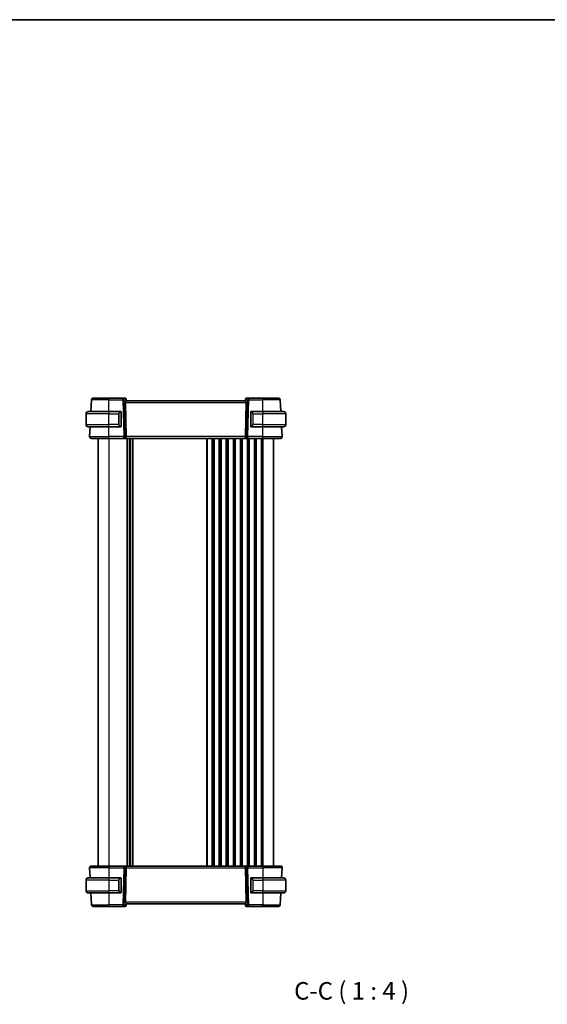
# Model space of a CAD drawing. Units: millimetres. Extents: x 0 to 6296, y 0 to 1124.
# Drawn here: x 2063 to 2364, y 562 to 1124 of the extents above; entities that cross this region are included whole.
import ezdxf

# ---------------------------------------------------------------- set-up
doc = ezdxf.new("R2010")
doc.units = ezdxf.units.MM
for name, color, linetype, lineweight in [('Border (ISO)', 7, 'Continuous', 35), ('Symbol (ISO)', 7, 'Continuous', 18), ('Visible (ISO)', 7, 'Continuous', 35), ('Visible Narrow (ISO)', 7, 'Continuous', 25)]:
    doc.layers.add(name, color=color, linetype=linetype, lineweight=lineweight)
doc.styles.add('Note Text (TK)', font='txt')

# ---------------------------------------------------------------- blocks, each defined once
blk = doc.blocks.new('図面枠 tk図枠')
at = {"layer": 'Border (ISO)'}
blk.add_line((14.5, 289), (405.5, 289), dxfattribs=at)

msp = doc.modelspace()

# ---------------------------------------------------------------- linework, layer by layer
at = {"layer": 'Visible (ISO)'}
for p, q in [((2103.6297, 900.4035), (2103.9836, 907.1558)), ((2104.9822, 908.1035), (2113.8278, 908.1035)), ((2121.9355, 908.1035), (2113.8278, 908.1035)), ((2123.2384, 908.1035), (2121.9355, 908.1035)), ((2123.3817, 905.6558), (2123.805, 886.1558)), ((2123.7365, 907.6471), (2123.7478, 907.5182)), ((2123.7478, 907.5182), (2123.828, 906.6011)), ((2191.8278, 906.6035), (2123.8278, 906.6035)), ((2191.9079, 907.5182), (2191.8276, 906.6011)), ((2192.274, 905.6558), (2191.8507, 886.1558)), ((2191.9079, 907.5182), (2191.9191, 907.6471)), ((2193.7202, 908.1035), (2192.4172, 908.1035)), ((2201.8278, 908.1035), (2193.7202, 908.1035)), ((2201.8278, 908.1035), (2210.6735, 908.1035)), ((2212.026, 900.4035), (2211.6721, 907.1558)), ((2100.8278, 893.0535), (2100.8278, 899.1535)), ((2102.0778, 900.4035), (2113.8278, 900.4035)), ((2120.5324, 900.4035), (2113.8278, 900.4035)), ((2120.8278, 892.1766), (2120.8278, 900.0304)), ((2194.8278, 900.0304), (2194.8278, 892.1766)), ((2201.8278, 900.4035), (2195.1233, 900.4035)), ((2201.8278, 900.4035), (2213.5778, 900.4035)), ((2214.8278, 893.0535), (2214.8278, 899.1535)), ((2113.8278, 891.8035), (2102.0778, 891.8035)), ((2102.883, 886.1558), (2103.179, 891.8035)), ((2113.8278, 891.8035), (2120.5324, 891.8035)), ((2195.1233, 891.8035), (2201.8278, 891.8035)), ((2213.5778, 891.8035), (2201.8278, 891.8035)), ((2212.7727, 886.1558), (2212.4767, 891.8035)), ((2113.8278, 885.1035), (2103.8816, 885.1035)), ((2107.8278, 885.1035), (2107.8278, 641.1035)), ((2113.8278, 885.1035), (2122.3914, 885.1035)), ((2122.3914, 885.1035), (2123.3914, 885.1035)), ((2192.2643, 885.1035), (2123.3914, 885.1035)), ((2125.8278, 885.1035), (2125.8278, 641.1035)), ((2125.8278, 885.1035), (2125.8278, 641.1035)), ((2192.2643, 885.1035), (2193.2643, 885.1035)), ((2193.2643, 885.1035), (2201.8278, 885.1035)), ((2211.7741, 885.1035), (2201.8278, 885.1035)), ((2207.8278, 885.1035), (2207.8278, 641.1035)), ((2103.8816, 641.1035), (2113.8278, 641.1035)), ((2122.3914, 641.1035), (2113.8278, 641.1035)), ((2123.3914, 641.1035), (2122.3914, 641.1035)), ((2123.3914, 641.1035), (2192.2643, 641.1035)), ((2193.2643, 641.1035), (2192.2643, 641.1035)), ((2201.8278, 641.1035), (2193.2643, 641.1035)), ((2201.8278, 641.1035), (2211.7741, 641.1035)), ((2102.883, 640.0512), (2103.179, 634.4035)), ((2123.3817, 620.5512), (2123.805, 640.0512)), ((2192.274, 620.5512), (2191.8507, 640.0512)), ((2212.7727, 640.0512), (2212.4767, 634.4035)), ((2100.8278, 633.1535), (2100.8278, 627.0535)), ((2102.0778, 634.4035), (2113.8278, 634.4035)), ((2120.5324, 634.4035), (2113.8278, 634.4035)), ((2120.8278, 626.1766), (2120.8278, 634.0304)), ((2194.8278, 634.0304), (2194.8278, 626.1766)), ((2201.8278, 634.4035), (2195.1233, 634.4035)), ((2201.8278, 634.4035), (2213.5778, 634.4035)), ((2214.8278, 633.1535), (2214.8278, 627.0535)), ((2113.8278, 625.8035), (2102.0778, 625.8035)), ((2103.6297, 625.8035), (2103.9836, 619.0512)), ((2113.8278, 625.8035), (2120.5324, 625.8035)), ((2195.1233, 625.8035), (2201.8278, 625.8035)), ((2213.5778, 625.8035), (2201.8278, 625.8035)), ((2212.026, 625.8035), (2211.6721, 619.0512)), ((2113.8278, 618.1035), (2104.9822, 618.1035)), ((2113.8278, 618.1035), (2121.9355, 618.1035)), ((2121.9355, 618.1035), (2123.2384, 618.1035)), ((2123.7478, 618.6888), (2123.7365, 618.5599)), ((2123.7478, 618.6888), (2123.828, 619.6059)), ((2123.8278, 619.6035), (2191.8278, 619.6035)), ((2191.9079, 618.6888), (2191.8276, 619.6059)), ((2191.9191, 618.5599), (2191.9079, 618.6888)), ((2192.4172, 618.1035), (2193.7202, 618.1035)), ((2193.7202, 618.1035), (2201.8278, 618.1035)), ((2210.6735, 618.1035), (2201.8278, 618.1035))]:
    msp.add_line(p, q, dxfattribs=at)
for centre, radius, start, end in [((2104.9822, 907.1035), 1, 90, 177), ((2123.2384, 907.6035), 0.5, 5, 90), ((2192.4172, 907.6035), 0.5, 90, 175), ((2210.6735, 907.1035), 1, 3, 90), ((2102.0778, 899.1535), 1.25, 90, 180), ((2120.6278, 900.2035), 0.2, 0, 90), ((2195.0278, 900.2035), 0.2, 90, 180), ((2213.5778, 899.1535), 1.25, 0, 90), ((2102.0778, 893.0535), 1.25, 180, 270), ((2120.6278, 892.0035), 0.2, 270, 0), ((2195.0278, 892.0035), 0.2, 180, 270), ((2213.5778, 893.0535), 1.25, 270, 0), ((2103.8816, 886.1035), 1, 177, 270), ((2211.7741, 886.1035), 1, 270, 3), ((2103.8816, 640.1035), 1, 90, 183), ((2211.7741, 640.1035), 1, 357, 90), ((2102.0778, 633.1535), 1.25, 90, 180), ((2120.6278, 634.2035), 0.2, 0, 90), ((2195.0278, 634.2035), 0.2, 90, 180), ((2213.5778, 633.1535), 1.25, 0, 90), ((2102.0778, 627.0535), 1.25, 180, 270), ((2120.6278, 626.0035), 0.2, 270, 0), ((2195.0278, 626.0035), 0.2, 180, 270), ((2213.5778, 627.0535), 1.25, 270, 0), ((2104.9822, 619.1035), 1, 183, 270), ((2123.2384, 618.6035), 0.5, 270, 355), ((2192.4172, 618.6035), 0.5, 185, 270), ((2210.6735, 619.1035), 1, 270, 357)]:
    msp.add_arc(centre, radius, start, end, dxfattribs=at)
for centre, major_axis, ratio, start_param, end_param in [((2124.3842, 905.6035), (-0.7473, 0.7201), 0.92857991, 0.11274306, 0.75155876), ((2191.2715, 905.6035), (-0.7473, -0.7201), 0.92857991, 2.39003389, 3.02884959), ((2123.3914, 886.1035), (0, -1), 0.41421356, 0, 1.6231562), ((2192.2643, 886.1035), (0, 1), 0.41421356, 1.51843645, 3.14159265), ((2123.3914, 640.1035), (0, -1), 0.41421356, 1.51843645, 3.14159265), ((2192.2643, 640.1035), (0, 1), 0.41421356, 0, 1.6231562), ((2124.3842, 620.6035), (0.7473, 0.7201), 0.92857991, 2.39003389, 3.02884959), ((2191.2715, 620.6035), (0.7473, -0.7201), 0.92857991, 0.11274306, 0.75155876)]:
    msp.add_ellipse(centre, major_axis=major_axis, ratio=ratio, start_param=start_param, end_param=end_param, dxfattribs=at)
for points, knots in [([(2123.5665, 906.241), (2123.6248, 906.3184), (2123.6825, 906.3928), (2123.7769, 906.5173), (2123.8109, 906.5644), (2123.8265, 906.5937), (2123.8283, 906.5985), (2123.828, 906.6011)], [0.4186015433, 0.4186015433, 0.4186015433, 0.4186015433, 0.4530214688, 0.4530214688, 0.4905261815, 0.4905261815, 0.5017410096, 0.5017410096, 0.5017410096, 0.5017410096]), ([(2191.8276, 906.6011), (2191.8274, 906.5985), (2191.8292, 906.5937), (2191.8445, 906.565), (2191.877, 906.5197), (2191.9702, 906.3967), (2192.0297, 906.32), (2192.0892, 906.241)], [0.8298982879, 0.8298982879, 0.8298982879, 0.8298982879, 0.8410982076, 0.8410982076, 0.8775623183, 0.8775623183, 0.9130044145, 0.9130044145, 0.9130044145, 0.9130044145]), ([(2120.8278, 900.0304), (2120.8278, 900.0996), (2120.8278, 900.1918), (2120.8278, 900.2017), (2120.8278, 900.2034), (2120.8278, 900.2035), (2120.8278, 900.2035)], [0, 0, 0, 0, 0.85253061, 0.85253061, 0.85253061, 1, 1, 1, 1]), ([(2194.8278, 900.2035), (2194.8278, 900.2035), (2194.8278, 900.1432), (2194.8278, 900.0679), (2194.8278, 900.055), (2194.8278, 900.0423), (2194.8278, 900.0304)], [0, 0, 0, 0, 0.85378669, 0.85378669, 0.85378669, 1, 1, 1, 1]), ([(2120.8278, 892.0035), (2120.8278, 892.0035), (2120.8278, 892.0638), (2120.8278, 892.1392), (2120.8278, 892.1521), (2120.8278, 892.1647), (2120.8278, 892.1766)], [0, 0, 0, 0, 0.85378669, 0.85378669, 0.85378669, 1, 1, 1, 1]), ([(2194.8278, 892.1766), (2194.8278, 892.1074), (2194.8278, 892.0153), (2194.8278, 892.0053), (2194.8278, 892.0036), (2194.8278, 892.0035), (2194.8278, 892.0035)], [0, 0, 0, 0, 0.85253061, 0.85253061, 0.85253061, 1, 1, 1, 1]), ([(2120.8278, 634.0304), (2120.8278, 634.0996), (2120.8278, 634.1918), (2120.8278, 634.2017), (2120.8278, 634.2034), (2120.8278, 634.2035), (2120.8278, 634.2035)], [0, 0, 0, 0, 0.85253061, 0.85253061, 0.85253061, 1, 1, 1, 1]), ([(2194.8278, 634.2035), (2194.8278, 634.2035), (2194.8278, 634.1432), (2194.8278, 634.0679), (2194.8278, 634.055), (2194.8278, 634.0423), (2194.8278, 634.0304)], [0, 0, 0, 0, 0.85378669, 0.85378669, 0.85378669, 1, 1, 1, 1]), ([(2120.8278, 626.0035), (2120.8278, 626.0035), (2120.8278, 626.0638), (2120.8278, 626.1392), (2120.8278, 626.1521), (2120.8278, 626.1647), (2120.8278, 626.1766)], [0, 0, 0, 0, 0.85378669, 0.85378669, 0.85378669, 1, 1, 1, 1]), ([(2194.8278, 626.1766), (2194.8278, 626.1074), (2194.8278, 626.0153), (2194.8278, 626.0053), (2194.8278, 626.0036), (2194.8278, 626.0035), (2194.8278, 626.0035)], [0, 0, 0, 0, 0.85253061, 0.85253061, 0.85253061, 1, 1, 1, 1]), ([(2123.828, 619.6059), (2123.8283, 619.6085), (2123.8265, 619.6133), (2123.8112, 619.642), (2123.7786, 619.6873), (2123.6855, 619.8103), (2123.626, 619.887), (2123.5665, 619.9661)], [0.8298982879, 0.8298982879, 0.8298982879, 0.8298982879, 0.8410982076, 0.8410982076, 0.8775623183, 0.8775623183, 0.9130044145, 0.9130044145, 0.9130044145, 0.9130044145]), ([(2192.0892, 619.9661), (2192.0309, 619.8886), (2191.9732, 619.8143), (2191.8788, 619.6897), (2191.8448, 619.6426), (2191.8292, 619.6133), (2191.8274, 619.6085), (2191.8276, 619.6059)], [0.4186015433, 0.4186015433, 0.4186015433, 0.4186015433, 0.4530214688, 0.4530214688, 0.4905261815, 0.4905261815, 0.5017410096, 0.5017410096, 0.5017410096, 0.5017410096])]:
    msp.add_open_spline(points, degree=3, knots=knots, dxfattribs=at)
for points in [[(2120.5324, 900.4035), (2120.5346, 900.4035), (2120.5365, 900.4035), (2120.5383, 900.4035)], [(2120.5685, 900.4035), (2120.5571, 900.4035), (2120.5463, 900.4035), (2120.5387, 900.4035)], [(2120.5752, 900.4035), (2120.5797, 900.4035), (2120.5841, 900.4035), (2120.5882, 900.4035)], [(2120.6278, 900.4035), (2120.6278, 900.4035), (2120.6039, 900.4035), (2120.5794, 900.4035)], [(2195.0762, 900.4035), (2195.0518, 900.4035), (2195.0278, 900.4035), (2195.0278, 900.4035)], [(2195.0675, 900.4035), (2195.0716, 900.4035), (2195.076, 900.4035), (2195.0805, 900.4035)], [(2195.0975, 900.4035), (2195.0942, 900.4035), (2195.0907, 900.4035), (2195.0872, 900.4035)], [(2195.094, 900.4035), (2195.1033, 900.4035), (2195.1119, 900.4035), (2195.1233, 900.4035)], [(2120.5617, 891.8035), (2120.5524, 891.8035), (2120.5438, 891.8035), (2120.5324, 891.8035)], [(2120.5582, 891.8035), (2120.5615, 891.8035), (2120.565, 891.8035), (2120.5685, 891.8035)], [(2120.5882, 891.8035), (2120.5841, 891.8035), (2120.5797, 891.8035), (2120.5752, 891.8035)], [(2120.5794, 891.8035), (2120.6039, 891.8035), (2120.6278, 891.8035), (2120.6278, 891.8035)], [(2195.0278, 891.8035), (2195.0278, 891.8035), (2195.0518, 891.8035), (2195.0762, 891.8035)], [(2195.0805, 891.8035), (2195.076, 891.8035), (2195.0716, 891.8035), (2195.0675, 891.8035)], [(2195.0872, 891.8035), (2195.0986, 891.8035), (2195.1093, 891.8035), (2195.1169, 891.8035)], [(2195.1233, 891.8035), (2195.1211, 891.8035), (2195.1192, 891.8035), (2195.1174, 891.8035)], [(2120.5324, 634.4035), (2120.5346, 634.4035), (2120.5365, 634.4035), (2120.5383, 634.4035)], [(2120.5685, 634.4035), (2120.5571, 634.4035), (2120.5463, 634.4035), (2120.5387, 634.4035)], [(2120.5752, 634.4035), (2120.5797, 634.4035), (2120.5841, 634.4035), (2120.5882, 634.4035)], [(2120.6278, 634.4035), (2120.6278, 634.4035), (2120.6039, 634.4035), (2120.5794, 634.4035)], [(2195.0762, 634.4035), (2195.0518, 634.4035), (2195.0278, 634.4035), (2195.0278, 634.4035)], [(2195.0675, 634.4035), (2195.0716, 634.4035), (2195.076, 634.4035), (2195.0805, 634.4035)], [(2195.0975, 634.4035), (2195.0942, 634.4035), (2195.0907, 634.4035), (2195.0872, 634.4035)], [(2195.094, 634.4035), (2195.1033, 634.4035), (2195.1119, 634.4035), (2195.1233, 634.4035)], [(2120.5617, 625.8035), (2120.5524, 625.8035), (2120.5438, 625.8035), (2120.5324, 625.8035)], [(2120.5582, 625.8035), (2120.5615, 625.8035), (2120.565, 625.8035), (2120.5685, 625.8035)], [(2120.5882, 625.8035), (2120.5841, 625.8035), (2120.5797, 625.8035), (2120.5752, 625.8035)], [(2120.5794, 625.8035), (2120.6039, 625.8035), (2120.6278, 625.8035), (2120.6278, 625.8035)], [(2195.0278, 625.8035), (2195.0278, 625.8035), (2195.0518, 625.8035), (2195.0762, 625.8035)], [(2195.0805, 625.8035), (2195.076, 625.8035), (2195.0716, 625.8035), (2195.0675, 625.8035)], [(2195.0872, 625.8035), (2195.0986, 625.8035), (2195.1093, 625.8035), (2195.1169, 625.8035)], [(2195.1233, 625.8035), (2195.1211, 625.8035), (2195.1192, 625.8035), (2195.1174, 625.8035)]]:
    msp.add_open_spline(points, degree=3, dxfattribs=at)
at = {"layer": 'Visible Narrow (ISO)'}
for p, q in [((2113.8278, 907.1558), (2103.9836, 907.1558)), ((2113.8278, 908.1035), (2113.8278, 907.1558)), ((2113.8278, 907.1558), (2121.9355, 907.1558)), ((2113.8278, 900.4035), (2113.8278, 907.1558)), ((2121.9355, 907.1558), (2121.9355, 908.1035)), ((2121.9355, 907.1558), (2122.3914, 886.1558)), ((2122.6416, 907.1558), (2123.4864, 907.1558)), ((2123.0975, 886.1558), (2122.6416, 907.1558)), ((2123.3817, 905.6558), (2192.274, 905.6558)), ((2123.4864, 907.1558), (2123.5665, 906.241)), ((2192.0892, 906.241), (2192.1693, 907.1558)), ((2192.1693, 907.1558), (2193.0141, 907.1558)), ((2193.0141, 907.1558), (2192.5582, 886.1558)), ((2193.2643, 886.1558), (2193.7202, 907.1558)), ((2193.7202, 908.1035), (2193.7202, 907.1558)), ((2193.7202, 907.1558), (2201.8278, 907.1558)), ((2201.8278, 908.1035), (2201.8278, 907.1558)), ((2211.6721, 907.1558), (2201.8278, 907.1558)), ((2201.8278, 900.4035), (2201.8278, 907.1558)), ((2113.8278, 899.1535), (2100.8278, 899.1535)), ((2113.8278, 900.4035), (2113.8278, 899.1535)), ((2113.8278, 899.1535), (2119.495, 899.1535)), ((2113.8278, 893.0535), (2113.8278, 899.1535)), ((2119.495, 899.1535), (2119.6364, 899.1535)), ((2119.495, 899.1535), (2119.495, 893.0535)), ((2119.6364, 893.0535), (2119.6364, 899.1535)), ((2120.7693, 900.0304), (2120.8278, 900.0304)), ((2120.7693, 900.0304), (2120.7693, 892.1766)), ((2194.8278, 900.0304), (2194.8864, 900.0304)), ((2194.8864, 892.1766), (2194.8864, 900.0304)), ((2196.1607, 899.1535), (2196.0193, 899.1535)), ((2196.0193, 899.1535), (2196.0193, 893.0535)), ((2196.1607, 899.1535), (2201.8278, 899.1535)), ((2196.1607, 893.0535), (2196.1607, 899.1535)), ((2201.8278, 900.4035), (2201.8278, 899.1535)), ((2214.8278, 899.1535), (2201.8278, 899.1535)), ((2201.8278, 893.0535), (2201.8278, 899.1535)), ((2100.8278, 893.0535), (2113.8278, 893.0535)), ((2119.495, 893.0535), (2113.8278, 893.0535)), ((2113.8278, 891.8035), (2113.8278, 893.0535)), ((2113.8278, 886.1558), (2113.8278, 891.8035)), ((2119.495, 893.0535), (2119.6364, 893.0535)), ((2120.8278, 892.1766), (2120.7693, 892.1766)), ((2194.8864, 892.1766), (2194.8278, 892.1766)), ((2196.1607, 893.0535), (2196.0193, 893.0535)), ((2201.8278, 893.0535), (2196.1607, 893.0535)), ((2201.8278, 891.8035), (2201.8278, 893.0535)), ((2201.8278, 893.0535), (2214.8278, 893.0535)), ((2201.8278, 886.1558), (2201.8278, 891.8035)), ((2102.883, 886.1558), (2113.8278, 886.1558)), ((2113.8278, 885.1035), (2113.8278, 886.1558)), ((2122.3914, 886.1558), (2113.8278, 886.1558)), ((2113.8278, 885.1035), (2113.8278, 641.1035)), ((2122.3914, 885.1035), (2122.3914, 886.1558)), ((2123.805, 886.1558), (2123.0975, 886.1558)), ((2191.8507, 886.1558), (2123.805, 886.1558)), ((2124.0929, 885.1035), (2124.0929, 641.1035)), ((2124.4399, 885.1035), (2124.4399, 641.1035)), ((2125.567, 885.1035), (2125.567, 641.1035)), ((2126.0887, 885.1035), (2126.0887, 641.1035)), ((2127.2158, 885.1035), (2127.2158, 641.1035)), ((2127.5628, 885.1035), (2127.5628, 641.1035)), ((2169.5929, 885.1035), (2169.5929, 641.1035)), ((2169.9399, 885.1035), (2169.9399, 641.1035)), ((2172.7158, 885.1035), (2172.7158, 641.1035)), ((2173.0628, 885.1035), (2173.0628, 641.1035)), ((2173.5929, 885.1035), (2173.5929, 641.1035)), ((2173.9399, 885.1035), (2173.9399, 641.1035)), ((2176.7158, 885.1035), (2176.7158, 641.1035)), ((2177.0628, 885.1035), (2177.0628, 641.1035)), ((2177.5929, 885.1035), (2177.5929, 641.1035)), ((2177.9399, 885.1035), (2177.9399, 641.1035)), ((2180.7158, 885.1035), (2180.7158, 641.1035)), ((2181.0628, 885.1035), (2181.0628, 641.1035)), ((2181.5929, 885.1035), (2181.5929, 641.1035)), ((2181.9399, 885.1035), (2181.9399, 641.1035)), ((2184.7158, 885.1035), (2184.7158, 641.1035)), ((2185.0628, 885.1035), (2185.0628, 641.1035)), ((2185.5929, 885.1035), (2185.5929, 641.1035)), ((2185.9399, 885.1035), (2185.9399, 641.1035)), ((2188.7158, 885.1035), (2188.7158, 641.1035)), ((2189.0628, 885.1035), (2189.0628, 641.1035)), ((2189.5929, 885.1035), (2189.5929, 641.1035)), ((2189.9399, 885.1035), (2189.9399, 641.1035)), ((2192.5582, 886.1558), (2191.8507, 886.1558)), ((2192.7158, 885.1035), (2192.7158, 641.1035)), ((2193.0628, 885.1035), (2193.0628, 641.1035)), ((2193.2643, 886.1558), (2193.2643, 885.1035)), ((2201.8278, 886.1558), (2193.2643, 886.1558)), ((2193.5929, 885.1035), (2193.5929, 641.1035)), ((2193.9399, 885.1035), (2193.9399, 641.1035)), ((2196.7158, 885.1035), (2196.7158, 641.1035)), ((2197.0628, 885.1035), (2197.0628, 641.1035)), ((2197.5929, 885.1035), (2197.5929, 641.1035)), ((2197.9399, 885.1035), (2197.9399, 641.1035)), ((2200.7158, 885.1035), (2200.7158, 641.1035)), ((2201.0628, 885.1035), (2201.0628, 641.1035)), ((2201.8278, 885.1035), (2201.8278, 886.1558)), ((2201.8278, 886.1558), (2212.7727, 886.1558)), ((2201.8278, 885.1035), (2201.8278, 641.1035)), ((2113.8278, 641.1035), (2113.8278, 640.0512)), ((2122.3914, 640.0512), (2122.3914, 641.1035)), ((2193.2643, 641.1035), (2193.2643, 640.0512)), ((2201.8278, 641.1035), (2201.8278, 640.0512)), ((2113.8278, 640.0512), (2102.883, 640.0512)), ((2113.8278, 640.0512), (2122.3914, 640.0512)), ((2113.8278, 640.0512), (2113.8278, 634.4035)), ((2122.3914, 640.0512), (2121.9355, 619.0512)), ((2122.6416, 619.0512), (2123.0975, 640.0512)), ((2123.0975, 640.0512), (2123.805, 640.0512)), ((2123.805, 640.0512), (2191.8507, 640.0512)), ((2191.8507, 640.0512), (2192.5582, 640.0512)), ((2192.5582, 640.0512), (2193.0141, 619.0512)), ((2193.2643, 640.0512), (2201.8278, 640.0512)), ((2193.7202, 619.0512), (2193.2643, 640.0512)), ((2212.7727, 640.0512), (2201.8278, 640.0512)), ((2201.8278, 640.0512), (2201.8278, 634.4035)), ((2113.8278, 633.1535), (2100.8278, 633.1535)), ((2113.8278, 634.4035), (2113.8278, 633.1535)), ((2113.8278, 633.1535), (2119.495, 633.1535)), ((2113.8278, 633.1535), (2113.8278, 627.0535)), ((2119.495, 633.1535), (2119.6364, 633.1535)), ((2119.495, 633.1535), (2119.495, 627.0535)), ((2119.6364, 627.0535), (2119.6364, 633.1535)), ((2120.7693, 634.0304), (2120.8278, 634.0304)), ((2120.7693, 634.0304), (2120.7693, 626.1766)), ((2194.8278, 634.0304), (2194.8864, 634.0304)), ((2194.8864, 626.1766), (2194.8864, 634.0304)), ((2196.1607, 633.1535), (2196.0193, 633.1535)), ((2196.0193, 633.1535), (2196.0193, 627.0535)), ((2196.1607, 627.0535), (2196.1607, 633.1535)), ((2196.1607, 633.1535), (2201.8278, 633.1535)), ((2201.8278, 634.4035), (2201.8278, 633.1535)), ((2214.8278, 633.1535), (2201.8278, 633.1535)), ((2201.8278, 633.1535), (2201.8278, 627.0535)), ((2100.8278, 627.0535), (2113.8278, 627.0535)), ((2119.495, 627.0535), (2113.8278, 627.0535)), ((2113.8278, 625.8035), (2113.8278, 627.0535)), ((2113.8278, 625.8035), (2113.8278, 619.0512)), ((2119.495, 627.0535), (2119.6364, 627.0535)), ((2120.8278, 626.1766), (2120.7693, 626.1766)), ((2194.8864, 626.1766), (2194.8278, 626.1766)), ((2196.1607, 627.0535), (2196.0193, 627.0535)), ((2201.8278, 627.0535), (2196.1607, 627.0535)), ((2201.8278, 625.8035), (2201.8278, 627.0535)), ((2201.8278, 627.0535), (2214.8278, 627.0535)), ((2201.8278, 625.8035), (2201.8278, 619.0512)), ((2103.9836, 619.0512), (2113.8278, 619.0512)), ((2113.8278, 618.1035), (2113.8278, 619.0512)), ((2121.9355, 619.0512), (2113.8278, 619.0512)), ((2121.9355, 618.1035), (2121.9355, 619.0512)), ((2123.4864, 619.0512), (2122.6416, 619.0512)), ((2192.274, 620.5512), (2123.3817, 620.5512)), ((2123.5665, 619.9661), (2123.4864, 619.0512)), ((2192.1693, 619.0512), (2192.0892, 619.9661)), ((2193.0141, 619.0512), (2192.1693, 619.0512)), ((2193.7202, 619.0512), (2193.7202, 618.1035)), ((2201.8278, 619.0512), (2193.7202, 619.0512)), ((2201.8278, 618.1035), (2201.8278, 619.0512)), ((2201.8278, 619.0512), (2211.6721, 619.0512))]:
    msp.add_line(p, q, dxfattribs=at)
for centre, start, end in [((2120.6864, 899.1535), 95.978249, 180), ((2194.9693, 899.1535), 0, 84.021751), ((2120.6864, 893.0535), 180, 264.021751), ((2194.9693, 893.0535), 275.978249, 0), ((2120.6864, 633.1535), 95.978249, 180), ((2194.9693, 633.1535), 0, 84.021751), ((2120.6864, 627.0535), 180, 264.021751), ((2194.9693, 627.0535), 275.978249, 0)]:
    msp.add_arc(centre, 1.05, start, end, dxfattribs=at)
for centre, major_axis, ratio, start_param, end_param in [((2121.9355, 907.1035), (0, 1), 0.70710678, 4.76474886, 6.28318531), ((2121.9355, 907.1035), (0.9998, 0.0217), 0.05232366, 0.78539752, 1.56966048), ((2123.2822, 907.1035), (0.05, -0.9998), 0.35278212, 2.38964384, 3.12396315), ((2122.7803, 907.1035), (0.5243, 0.952), 0.58409833, 5.07598072, 5.86009785), ((2122.7803, 907.1035), (-0.9581, -0.4503), 0.30601484, 2.24552318, 3.02964031), ((2123.2497, 907.4747), (0.4981, 0.0436), 0.82744061, 0, 1.00426194), ((2192.8754, 907.1035), (-0.9581, 0.4503), 0.30601484, 0.11195234, 0.89606947), ((2192.406, 907.4747), (-0.4981, 0.0436), 0.82744061, 5.27892337, 6.28318531), ((2192.8754, 907.1035), (-0.5243, 0.952), 0.58409833, 0.42308746, 1.20720459), ((2192.3735, 907.1035), (0.05, 0.9998), 0.35278212, 0.0176295, 0.75194882), ((2193.7202, 907.1035), (0, 1), 0.70710678, 0, 1.51843645), ((2193.7202, 907.1035), (0.9998, -0.0217), 0.05232366, 1.57193217, 2.35619514), ((2120.545, 899.1535), (0, -1.25), 0.84, 3.24593277, 4.71238898), ((2120.4356, 900.1978), (-0.0208, 0.1989), 0.70517612, 4.63867644, 6.13576022), ((2195.22, 900.1978), (0.0208, 0.1989), 0.70517612, 0.14742509, 1.64450887), ((2195.1107, 899.1535), (0, 1.25), 0.84, 4.71238898, 6.17884519), ((2120.545, 893.0535), (0, -1.25), 0.84, 4.71238898, 6.17884519), ((2120.4356, 892.0092), (-0.0208, -0.1989), 0.70517612, 0.14742509, 1.64450887), ((2195.22, 892.0092), (0.0208, -0.1989), 0.70517612, 4.63867644, 6.13576022), ((2195.1107, 893.0535), (0, 1.25), 0.84, 3.24593277, 4.71238898), ((2122.3914, 886.1035), (-0.9998, -0.0217), 0.05232366, 3.92699017, 4.71125314), ((2122.3914, 886.1035), (0, -1), 0.70710678, 0, 1.6231562), ((2193.2643, 886.1035), (0, -1), 0.70710678, 4.6600291, 6.28318531), ((2193.2643, 886.1035), (-0.9998, 0.0217), 0.05232366, 4.71352482, 5.49778779), ((2122.3914, 640.1035), (0, 1), 0.70710678, 4.6600291, 6.28318531), ((2193.2643, 640.1035), (0, 1), 0.70710678, 0, 1.6231562), ((2122.3914, 640.1035), (0.9998, -0.0217), 0.05232366, 4.71352482, 5.49778779), ((2193.2643, 640.1035), (0.9998, 0.0217), 0.05232366, 3.92699017, 4.71125314), ((2120.545, 633.1535), (0, -1.25), 0.84, 3.24593277, 4.71238898), ((2120.4356, 634.1978), (-0.0208, 0.1989), 0.70517612, 4.63867644, 6.13576022), ((2195.22, 634.1978), (0.0208, 0.1989), 0.70517612, 0.14742509, 1.64450887), ((2195.1107, 633.1535), (0, 1.25), 0.84, 4.71238898, 6.17884519), ((2120.545, 627.0535), (0, -1.25), 0.84, 4.71238898, 6.17884519), ((2120.4356, 626.0092), (-0.0208, -0.1989), 0.70517612, 0.14742509, 1.64450887), ((2195.22, 626.0092), (0.0208, -0.1989), 0.70517612, 4.63867644, 6.13576022), ((2195.1107, 627.0535), (0, 1.25), 0.84, 3.24593277, 4.71238898), ((2121.9355, 619.1035), (-0.9998, 0.0217), 0.05232366, 1.57193217, 2.35619514), ((2121.9355, 619.1035), (0, -1), 0.70710678, 0, 1.51843645), ((2123.2822, 619.1035), (-0.05, -0.9998), 0.35278212, 0.0176295, 0.75194882), ((2122.7803, 619.1035), (0.9581, -0.4503), 0.30601484, 0.11195234, 0.89606947), ((2122.7803, 619.1035), (0.5243, -0.952), 0.58409833, 0.42308746, 1.20720459), ((2123.2497, 618.7324), (0.4981, -0.0436), 0.82744061, 5.27892337, 6.28318531), ((2192.8754, 619.1035), (0.9581, 0.4503), 0.30601484, 2.24552318, 3.02964031), ((2192.406, 618.7324), (-0.4981, -0.0436), 0.82744061, 0, 1.00426194), ((2192.8754, 619.1035), (-0.5243, -0.952), 0.58409833, 5.07598072, 5.86009785), ((2192.3735, 619.1035), (-0.05, 0.9998), 0.35278212, 2.38964384, 3.12396315), ((2193.7202, 619.1035), (0, -1), 0.70710678, 4.76474886, 6.28318531), ((2193.7202, 619.1035), (-0.9998, -0.0217), 0.05232366, 0.78539752, 1.56966048)]:
    msp.add_ellipse(centre, major_axis=major_axis, ratio=ratio, start_param=start_param, end_param=end_param, dxfattribs=at)
for points in [[(2120.5324, 900.4035), (2120.5236, 900.4035), (2120.4461, 900.398), (2120.4356, 900.3967)], [(2195.22, 900.3967), (2195.2096, 900.398), (2195.1321, 900.4035), (2195.1233, 900.4035)], [(2120.4356, 891.8103), (2120.4461, 891.809), (2120.5236, 891.8035), (2120.5324, 891.8035)], [(2195.1233, 891.8035), (2195.1321, 891.8035), (2195.2096, 891.809), (2195.22, 891.8103)], [(2120.5324, 634.4035), (2120.5236, 634.4035), (2120.4461, 634.398), (2120.4356, 634.3967)], [(2195.22, 634.3967), (2195.2096, 634.398), (2195.1321, 634.4035), (2195.1233, 634.4035)], [(2120.4356, 625.8103), (2120.4461, 625.809), (2120.5236, 625.8035), (2120.5324, 625.8035)], [(2195.1233, 625.8035), (2195.1321, 625.8035), (2195.2096, 625.809), (2195.22, 625.8103)]]:
    msp.add_open_spline(points, degree=3, dxfattribs=at)
for points, knots in [([(2120.5771, 900.1978), (2120.6444, 900.2049), (2120.7554, 900.1624), (2120.7671, 900.0781), (2120.7691, 900.0635), (2120.7693, 900.0469), (2120.7693, 900.0304)], [0, 0, 0, 0, 0.85304448, 0.85304448, 0.85304448, 1, 1, 1, 1]), ([(2194.8864, 900.0304), (2194.8864, 900.1084), (2194.9263, 900.1749), (2194.995, 900.1933), (2195.0249, 900.2013), (2195.0546, 900.2003), (2195.0786, 900.1978)], [0, 0, 0, 0, 0.69625733, 0.69625733, 0.69625733, 1, 1, 1, 1]), ([(2120.7693, 892.1766), (2120.7693, 892.0986), (2120.7294, 892.0322), (2120.6607, 892.0137), (2120.6308, 892.0057), (2120.601, 892.0067), (2120.5771, 892.0092)], [0, 0, 0, 0, 0.69625733, 0.69625733, 0.69625733, 1, 1, 1, 1]), ([(2195.0786, 892.0092), (2195.0113, 892.0022), (2194.9003, 892.0447), (2194.8886, 892.129), (2194.8866, 892.1435), (2194.8864, 892.1601), (2194.8864, 892.1766)], [0, 0, 0, 0, 0.85304448, 0.85304448, 0.85304448, 1, 1, 1, 1]), ([(2120.5771, 634.1978), (2120.6444, 634.2049), (2120.7554, 634.1624), (2120.7671, 634.0781), (2120.7691, 634.0635), (2120.7693, 634.0469), (2120.7693, 634.0304)], [0, 0, 0, 0, 0.85304448, 0.85304448, 0.85304448, 1, 1, 1, 1]), ([(2194.8864, 634.0304), (2194.8864, 634.1084), (2194.9263, 634.1749), (2194.995, 634.1933), (2195.0249, 634.2013), (2195.0546, 634.2003), (2195.0786, 634.1978)], [0, 0, 0, 0, 0.69625733, 0.69625733, 0.69625733, 1, 1, 1, 1]), ([(2120.7693, 626.1766), (2120.7693, 626.0986), (2120.7294, 626.0322), (2120.6607, 626.0137), (2120.6308, 626.0057), (2120.601, 626.0067), (2120.5771, 626.0092)], [0, 0, 0, 0, 0.69625733, 0.69625733, 0.69625733, 1, 1, 1, 1]), ([(2195.0786, 626.0092), (2195.0113, 626.0022), (2194.9003, 626.0447), (2194.8886, 626.129), (2194.8866, 626.1435), (2194.8864, 626.1601), (2194.8864, 626.1766)], [0, 0, 0, 0, 0.85304448, 0.85304448, 0.85304448, 1, 1, 1, 1])]:
    msp.add_open_spline(points, degree=3, knots=knots, dxfattribs=at)

# ---------------------------------------------------------------- block references
at = {"xscale": 4, "yscale": 4, "zscale": 4}
msp.add_blockref('図面枠 tk図枠', (1125, -32), dxfattribs=at)

# ---------------------------------------------------------------- texts
at = {"layer": 'Symbol (ISO)', "color": 7, "insert": (2219.6005, 561.8089), "char_height": 10, "attachment_point": 7, "style": 'Note Text (TK)'}
msp.add_mtext('C-C ( 1 : 4 )', dxfattribs=at)

doc.saveas('drawing.dxf')
